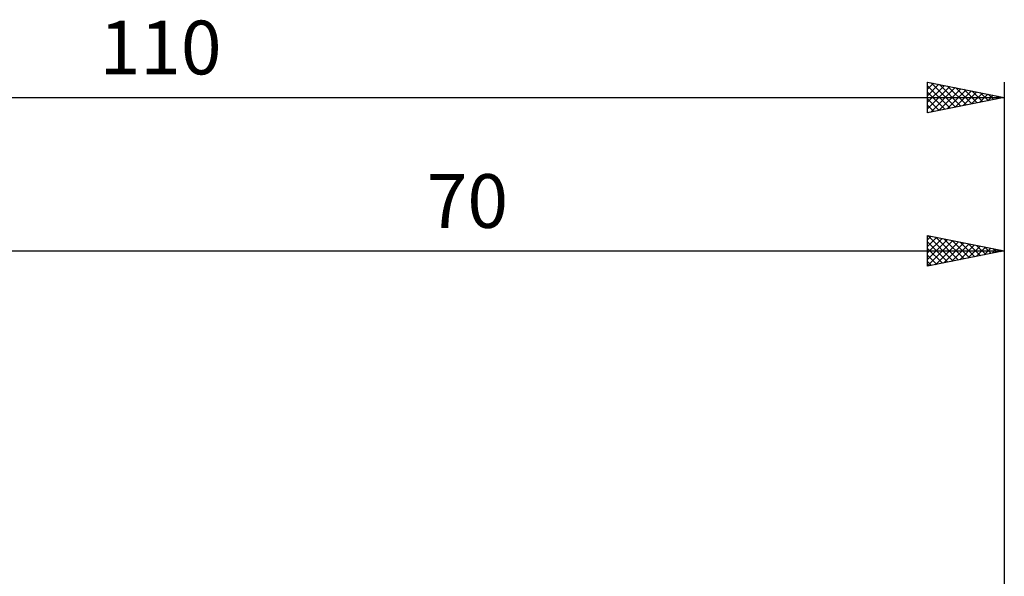
# Model space of a CAD drawing. Units: millimetres. Extents: x -57 to 124, y -45 to 47.
# Drawn here: x 6 to 70, y 11 to 47 of the extents above; entities that cross this region are included whole.
import ezdxf
from ezdxf.enums import TextEntityAlignment as Align

# ---------------------------------------------------------------- set-up
doc = ezdxf.new("R2010")
doc.units = ezdxf.units.MM
doc.header["$LTSCALE"] = 5.4
doc.layers.add('2', color=7, linetype='CONTINUOUS')
doc.layers.add('SK2', color=7, linetype='CONTINUOUS')
doc.styles.get("Standard").update_dxf_attribs({"font": 'Monospac821 BT'})

msp = doc.modelspace()

# ---------------------------------------------------------------- linework, layer by layer
at = {"layer": '2', "color": 7, "linetype": 'CONTINUOUS', "lineweight": 25}
for p, q in [((65, 31), (65, 33)), ((65, 33), (70, 32)), ((65, 32.716), (65.237, 32.953)), ((65, 32.292), (65.59, 32.882)), ((65, 31.867), (65.944, 32.811)), ((65, 31.443), (66.297, 32.741)), ((65.006, 32.999), (66.671, 31.334)), ((65.537, 32.893), (67.024, 31.405)), ((66.067, 32.787), (67.378, 31.476)), ((70, 33), (70, 8.4)), ((65, 31.019), (66.651, 32.67)), ((65, 32.581), (66.317, 31.263)), ((65, 32.156), (65.964, 31.193)), ((65.507, 31.101), (67.004, 32.599)), ((66.037, 31.207), (67.358, 32.528)), ((66.567, 31.313), (67.712, 32.458)), ((66.597, 32.681), (67.731, 31.546)), ((67.098, 31.42), (68.065, 32.387)), ((67.128, 32.574), (68.085, 31.617)), ((67.628, 31.526), (68.419, 32.316)), ((67.658, 32.468), (68.439, 31.688)), ((68.158, 31.632), (68.772, 32.246)), ((68.188, 32.362), (68.792, 31.758)), ((68.689, 31.738), (69.126, 32.175)), ((68.719, 32.256), (69.146, 31.829)), ((69.219, 31.844), (69.479, 32.104)), ((69.249, 32.15), (69.499, 31.9)), ((0, 32), (70, 32)), ((70, 32), (65, 31)), ((65, 31.732), (65.61, 31.122)), ((69.749, 31.95), (69.833, 32.033)), ((69.779, 32.044), (69.853, 31.971)), ((65, 31.308), (65.257, 31.051))]:
    msp.add_line(p, q, dxfattribs=at)
at = {"layer": 'SK2', "color": 7, "linetype": 'CONTINUOUS', "lineweight": 25}
for p, q in [((65, 41), (65, 43)), ((65, 43), (70, 42)), ((65, 42.958), (65.035, 42.993)), ((65, 42.534), (65.389, 42.922)), ((65, 42.109), (65.742, 42.852)), ((65, 41.685), (66.096, 42.781)), ((65, 42.763), (66.469, 41.294)), ((65, 41.261), (66.449, 42.71)), ((65.204, 41.041), (66.803, 42.639)), ((65.234, 42.953), (66.823, 41.365)), ((65.735, 41.147), (67.156, 42.569)), ((65.765, 42.847), (67.176, 41.435)), ((66.265, 41.253), (67.51, 42.498)), ((66.295, 42.741), (67.53, 41.506)), ((66.795, 41.359), (67.864, 42.427)), ((66.825, 42.635), (67.883, 41.577)), ((67.355, 42.529), (68.237, 41.647)), ((67.886, 42.423), (68.591, 41.718)), ((70, 43), (70, 0)), ((-40, 42), (70, 42)), ((65, 42.339), (66.116, 41.223)), ((70, 42), (65, 41)), ((65, 41.915), (65.762, 41.152)), ((67.326, 41.465), (68.217, 42.357)), ((67.856, 41.571), (68.571, 42.286)), ((68.386, 41.677), (68.924, 42.215)), ((68.416, 42.317), (68.944, 41.789)), ((68.917, 41.783), (69.278, 42.144)), ((68.946, 42.211), (69.298, 41.86)), ((69.447, 41.889), (69.631, 42.074)), ((69.477, 42.105), (69.651, 41.93)), ((69.977, 41.995), (69.985, 42.003)), ((65, 41.49), (65.409, 41.082)), ((65, 41.066), (65.055, 41.011))]:
    msp.add_line(p, q, dxfattribs=at)

# ---------------------------------------------------------------- texts
at = {"layer": '2', "color": 7, "linetype": 'CONTINUOUS', "lineweight": 25}
msp.add_text('70', height=3.5, dxfattribs=at).set_placement((35, 33.5), align=Align.CENTER)
at = {"layer": 'SK2', "color": 7, "linetype": 'CONTINUOUS', "lineweight": 25}
msp.add_text('110', height=3.5, dxfattribs=at).set_placement((15, 43.5), align=Align.CENTER)

doc.saveas('drawing.dxf')
